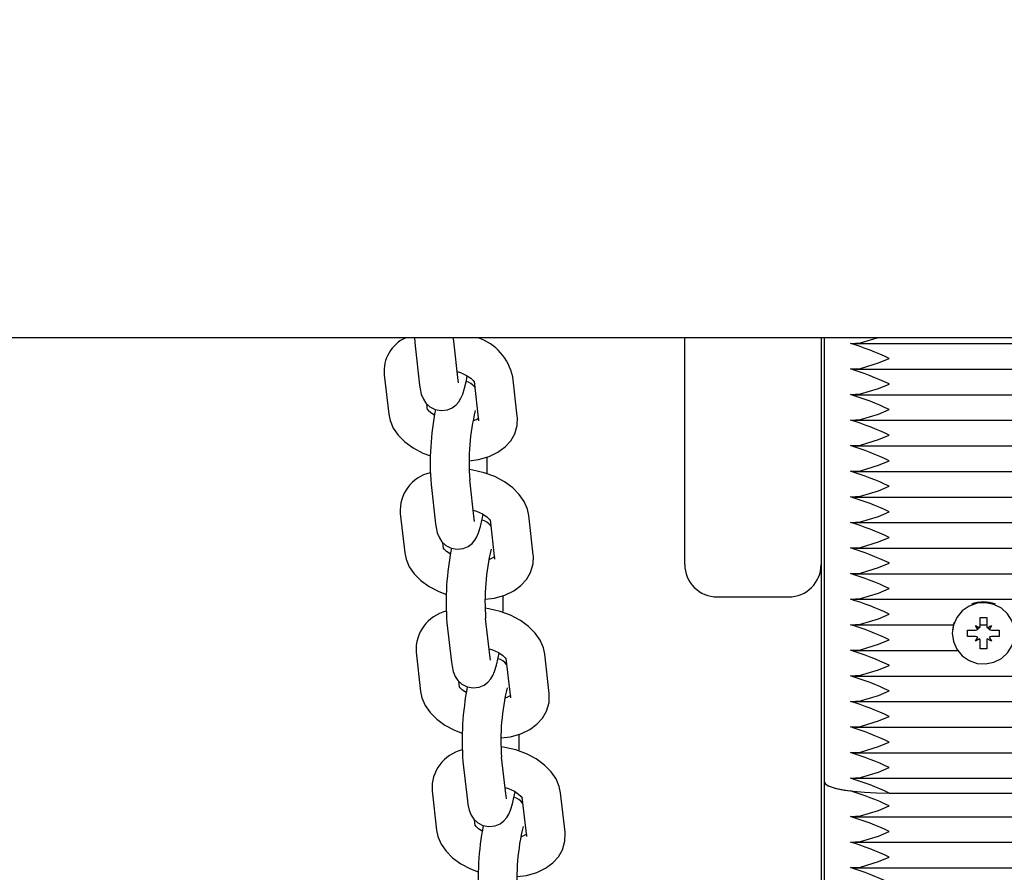
# Paper-space layout 'Основные габаритные размеры' of a CAD drawing. Units: millimetres. Extents: x 6.4 to 22.7, y 3.5 to 16.6.
# Drawn here: x 13 to 13.2, y 8.4 to 8.5 of the extents above; entities that cross this region are included whole.
import ezdxf

# ---------------------------------------------------------------- set-up
doc = ezdxf.new("R2010")
doc.units = ezdxf.units.MM
doc.header["$LTSCALE"] = 120
doc.header["$PDSIZE"] = -1
doc.linetypes.add('SLD-Сплошная', pattern=[0])
doc.layers.add('ПРИМЕЧАНИЯ', color=7, linetype='SLD-Сплошная')
doc.styles.add('SLDTEXTSTYLE1', font='isocpeui.ttf')
doc.dimstyles.new('SLDDIMSTYLE0', dxfattribs={"dimtxt": 0.36, "dimasz": 0.36, "dimexe": 0, "dimexo": 0.0625, "dimgap": 0.09, "dimtad": 2, "dimrnd": 1e-09, "dimzin": 12, "dimdsep": 46, "dimtxsty": 'SLDTEXTSTYLE1', "dimsah": 1, "dimcen": 0.09, "dimadec": 0, "dimazin": 3, "dimtfac": 1, "dimtdec": 3, "dimtofl": 0, "dimtmove": 0, "dimatfit": 3, "dimfxl": 1, "dimfrac": 2, "dimtolj": 1, "dimtzin": 12, "dimarcsym": 0})

# ---------------------------------------------------------------- blocks, each defined once
blk = doc.blocks.new('_D_7')
at = {"layer": 'Defpoints', "color": 0, "transparency": 16777216}
for p in [(6.393753861168496, 8.815166923024961), (19.99625257866285, 8.7648208853768), (6.393753861168496, 3.593765944047504)]:
    blk.add_point(p, dxfattribs=at)
at = {"layer": 'ПРИМЕЧАНИЯ', "color": 0, "lineweight": -2, "transparency": 16777216}
for p, q in [((6.393753861168496, 8.752666923024961), (6.393753861168496, 3.593765944047504)), ((19.99625257866285, 8.7023208853768), (19.99625257866285, 3.593765944047504)), ((19.63625257866285, 3.593765944047504), (6.753753861168496, 3.593765944047504))]:
    blk.add_line(p, q, dxfattribs=at)
at = {"layer": 'ПРИМЕЧАНИЯ', "color": 0, "transparency": 16777216}
for points in [[(6.753753861168496, 3.653765944047505), (6.753753861168496, 3.533765944047504), (6.393753861168496, 3.593765944047504)], [(19.63625257866285, 3.653765944047505), (19.63625257866285, 3.533765944047504), (19.99625257866285, 3.593765944047504)]]:
    blk.add_solid(points, dxfattribs=at)
at = {"layer": 'ПРИМЕЧАНИЯ', "color": 0, "transparency": 16777216, "insert": (13.34640118174434, 4.043765944047505), "char_height": 0.36, "attachment_point": 2, "style": 'SLDTEXTSTYLE1'}
blk.add_mtext('\\A1;13.60м', dxfattribs=at)
blk = doc.blocks.new('*D21')
at = {"layer": 'Defpoints', "color": 0, "transparency": 16777216}
for p in [(13.15325257866286, 14.63885378071778), (21.48404147149427, 14.63885378071778), (13.64175257866286, 7.371979594956012)]:
    blk.add_point(p, dxfattribs=at)
at = {"layer": 'ПРИМЕЧАНИЯ', "color": 0, "lineweight": -2, "transparency": 16777216}
for p, q in [((13.21575257866286, 14.63885378071778), (21.48404147149427, 14.63885378071778)), ((21.48404147149427, 7.731979594956013), (21.48404147149427, 14.27885378071778)), ((13.70425257866286, 7.371979594956012), (21.48404147149427, 7.371979594956013))]:
    blk.add_line(p, q, dxfattribs=at)
at = {"layer": 'ПРИМЕЧАНИЯ', "color": 0, "transparency": 16777216}
for points in [[(21.42404147149427, 14.27885378071778), (21.54404147149426, 14.27885378071778), (21.48404147149427, 14.63885378071778)], [(21.42404147149427, 7.731979594956013), (21.54404147149427, 7.731979594956013), (21.48404147149427, 7.371979594956013)]]:
    blk.add_solid(points, dxfattribs=at)
at = {"layer": 'ПРИМЕЧАНИЯ', "color": 0, "transparency": 16777216, "insert": (21.21172328967608, 11.00541668783689), "char_height": 0.36, "attachment_point": 5, "rotation": 90, "style": 'SLDTEXTSTYLE1'}
blk.add_mtext('\\A1;7.27м', dxfattribs=at)
blk = doc.blocks.new('*D24')
at = {"layer": 'Defpoints', "color": 0, "transparency": 16777216}
for p in [(7.894108682723361, 8.862013820872422), (17.99625257866285, 8.769820885376802), (17.99625257866285, 4.689281456418939)]:
    blk.add_point(p, dxfattribs=at)
at = {"layer": 'ПРИМЕЧАНИЯ', "color": 0, "lineweight": -2, "transparency": 16777216}
for p, q in [((7.894108682723361, 8.799513820872422), (7.894108682723361, 4.689281456418939)), ((17.99625257866285, 8.707320885376802), (17.99625257866285, 4.689281456418939)), ((8.254108682723361, 4.689281456418939), (17.63625257866285, 4.689281456418939))]:
    blk.add_line(p, q, dxfattribs=at)
at = {"layer": 'ПРИМЕЧАНИЯ', "color": 0, "transparency": 16777216}
for points in [[(8.254108682723361, 4.749281456418939), (8.254108682723361, 4.62928145641894), (7.894108682723361, 4.689281456418939)], [(17.63625257866285, 4.749281456418939), (17.63625257866285, 4.62928145641894), (17.99625257866285, 4.689281456418939)]]:
    blk.add_solid(points, dxfattribs=at)
at = {"layer": 'ПРИМЕЧАНИЯ', "color": 0, "transparency": 16777216, "insert": (12.94518063069311, 4.959281456418939), "char_height": 0.36, "attachment_point": 5, "style": 'SLDTEXTSTYLE1'}
blk.add_mtext('\\A1;10.10м', dxfattribs=at)

psp = doc.layouts.new('Основные габаритные размеры')

# ---------------------------------------------------------------- linework, layer by layer
at = {"color": 7, "linetype": 'SLD-Сплошная', "lineweight": 25}
for p, q in [((13.78325257866285, 8.466320885376803), (13.01725257866285, 8.4663208853768)), ((13.08569777606483, 8.465099518629323), (13.08639530059508, 8.45903951970266)), ((13.09235594506807, 8.45972560822946), (13.09165842053782, 8.465785607156123)), ((13.12725257866285, 8.431403954636522), (13.12725257866285, 8.466320885376803)), ((13.14825257866285, 8.466320885376803), (13.14825257866285, 8.431403954636522)), ((13.14875257866285, 8.397916139865378), (13.14875257866285, 8.4663208853768)), ((13.15329480730611, 8.465433112660923), (13.64721035001959, 8.465433112660923)), ((13.08094630931023, 8.46061913036535), (13.08164383384048, 8.454559131438689)), ((13.15329480730611, 8.461493881648872), (13.64721035001959, 8.461493881648872)), ((13.09478816467379, 8.459614397261971), (13.09548568920404, 8.453554398335308)), ((13.10144633367703, 8.454240486862108), (13.10074880914678, 8.460300485788771)), ((13.15329480730611, 8.457554650636823), (13.64721035001959, 8.457554650636823)), ((13.08760447831347, 8.455245219965489), (13.08750142702219, 8.456140515668302)), ((13.15329480730611, 8.453615419624775), (13.64721035001959, 8.453615419624775)), ((13.15329480730611, 8.449676188612727), (13.64721035001959, 8.449676188612727)), ((13.15329480730611, 8.445736957600676), (13.64721035001959, 8.445736957600676)), ((13.09481388865086, 8.43837132629741), (13.09411636412061, 8.444431325224073)), ((13.08815571964762, 8.443745236697271), (13.08885324417787, 8.437685237770609)), ((13.15329480730611, 8.441797726588629), (13.64721035001959, 8.441797726588627)), ((13.08340425289302, 8.4392648484333), (13.08410177742327, 8.433204849506637)), ((13.09724610825658, 8.43826011532992), (13.09794363278683, 8.432200116403259)), ((13.10390427725982, 8.43288620493006), (13.10320675272957, 8.438946203856723)), ((13.15329480730611, 8.437858495576577), (13.64721035001959, 8.437858495576577)), ((13.09006242189626, 8.43389093803344), (13.08995937060498, 8.434786233736252)), ((13.15329480730611, 8.433919264564532), (13.64721035001959, 8.433919264564532)), ((13.14825257866285, 8.431403954636522), (13.14825257866285, 8.036670667937994)), ((13.15329480730611, 8.429980033552482), (13.64721035001959, 8.429980033552482)), ((13.13225257866285, 8.426403954636521), (13.14325257866285, 8.426403954636521)), ((13.15329480730611, 8.426040802540433), (13.64721035001959, 8.426040802540433)), ((13.09727183223365, 8.41701704436536), (13.0965743077034, 8.423077043292025)), ((13.17275257866285, 8.423212630908889), (13.17375257866285, 8.42321263090889)), ((13.17275257866285, 8.422006241411458), (13.17275257866285, 8.423212630908889)), ((13.17375257866285, 8.42321263090889), (13.17375257866285, 8.422006241411454)), ((13.09061366323041, 8.422390954765223), (13.09131118776066, 8.41633095583856)), ((13.15329480730611, 8.422101571528383), (13.1686091604245, 8.422101571528383)), ((13.17080257866285, 8.421292255790524), (13.17202757866285, 8.42129225579052)), ((13.17080257866285, 8.420307448037503), (13.17080257866285, 8.421292255790524)), ((13.17202757866285, 8.422006241411452), (13.1726554470806, 8.421649248600986)), ((13.17239007866285, 8.421387911725786), (13.17202757866285, 8.422006241411452)), ((13.17275257866285, 8.422101571528383), (13.17375257866285, 8.422101571528383)), ((13.17384971024511, 8.421649248600986), (13.17447757866285, 8.422006241411456)), ((13.17447757866285, 8.422006241411456), (13.17411507866285, 8.421387911725786)), ((13.17447757866285, 8.42129225579052), (13.17570257866285, 8.421292255790522)), ((13.17570257866285, 8.421292255790522), (13.17570257866285, 8.420307448037505)), ((13.16845257866285, 8.420846380802987), (13.16845257866285, 8.420799851914014)), ((13.17083924521248, 8.420318476142736), (13.17080257866285, 8.420307448037503)), ((13.17202757866285, 8.420307448037503), (13.17080257866285, 8.420307448037503)), ((13.17202757866285, 8.41959346241657), (13.17239007866285, 8.420211792102242)), ((13.17265544708059, 8.419950455227044), (13.17202757866285, 8.41959346241657)), ((13.17275257866285, 8.419595667149444), (13.17275257866285, 8.41959346241657)), ((13.17275257866285, 8.418387072919135), (13.17275257866285, 8.41959346241657)), ((13.17375257866285, 8.419595667149446), (13.17375257866285, 8.419593462416572)), ((13.17375257866285, 8.419593462416572), (13.17375257866285, 8.418387072919135)), ((13.17447757866285, 8.419593462416572), (13.17384971024511, 8.419950455227042)), ((13.17411507866285, 8.420211792102242), (13.17447757866285, 8.419593462416572)), ((13.17570257866285, 8.420307448037505), (13.17447757866285, 8.420307448037503)), ((13.17566591211322, 8.420318476142738), (13.17570257866285, 8.420307448037505)), ((13.15329480730611, 8.418162340516336), (13.16926920713723, 8.418162340516336)), ((13.17375257866285, 8.418387072919135), (13.17275257866285, 8.418387072919135)), ((13.08586219647581, 8.417910566501252), (13.08655972100605, 8.41185056757459)), ((13.09970405183937, 8.416905833397871), (13.10040157636962, 8.410845834471209)), ((13.10636222084261, 8.411531922998009), (13.10566469631236, 8.417591921924673)), ((13.15329480730611, 8.414223109504288), (13.64721035001959, 8.414223109504286)), ((13.09252036547904, 8.412536656101391), (13.09241731418777, 8.413431951804203)), ((13.15329480730611, 8.410283878492237), (13.64721035001959, 8.410283878492237)), ((13.15329480730611, 8.40634464748019), (13.64721035001959, 8.40634464748019)), ((13.09972977581643, 8.395662762433313), (13.09903225128618, 8.401722761359975)), ((13.15329480730611, 8.40240541646814), (13.64721035001959, 8.40240541646814)), ((13.09307160681319, 8.401036672833172), (13.09376913134344, 8.39497667390651)), ((13.15329480730611, 8.398466185456089), (13.64721035001959, 8.398466185456089)), ((13.14875257866285, 8.269891131973791), (13.14875257866285, 8.397916139865378)), ((13.08832014005859, 8.396556284569204), (13.08901766458884, 8.390496285642538)), ((13.10216199542215, 8.395551551465822), (13.1028595199524, 8.389491552539157)), ((13.10882016442539, 8.39017764106596), (13.10812263989514, 8.396237639992622)), ((13.15875257866285, 8.396179658088709), (13.64175257866285, 8.396179658088707)), ((13.15329480730611, 8.392557338938017), (13.64721035001959, 8.392557338938017)), ((13.09497830906183, 8.391182374169341), (13.09487525777055, 8.392077669872153)), ((13.15329480730611, 8.388618107925968), (13.64721035001959, 8.388618107925968)), ((13.15329480730611, 8.38467887691392), (13.64721035001959, 8.384678876913918))]:
    psp.add_line(p, q, dxfattribs=at)
at = {"color": 7, "linetype": 'SLD-Сплошная', "lineweight": 25, "flags": 128}
for points in [[(13.08560410151255, 8.4663208853768), (13.0856059230691, 8.466252942930511), (13.08569777606483, 8.465099518629323)], [(13.09165842053782, 8.465785607156123), (13.09162347977063, 8.466155982886663), (13.09161497754231, 8.4663208853768)], [(13.15275257866285, 8.465463497154897), (13.15433585340191, 8.465542875332732), (13.15687183600496, 8.4663208853768)], [(13.15275257866285, 8.461524266142849), (13.15433585340191, 8.461603644320682), (13.15708681429, 8.462447607208759), (13.15873432123921, 8.463138547277183), (13.15875257866285, 8.463146585293536)], [(13.09219661671996, 8.461109831402553), (13.09271149321379, 8.460952617026429), (13.0936196527038, 8.46053503817672), (13.09428425656911, 8.460097441424267), (13.09466870176204, 8.459732676491107), (13.0948006361186, 8.459542616334645), (13.0947974248283, 8.459561099309074)], [(13.08639530059508, 8.45903951970266), (13.08647414886981, 8.45847444378422), (13.0866643334886, 8.4576355145119), (13.08697968723551, 8.456854968992712), (13.08738038546877, 8.456253584056805), (13.08798820008598, 8.455685806980803), (13.08878854365759, 8.45526962042045), (13.08971230200379, 8.455096794414017), (13.09067347567034, 8.455214252559824), (13.09143109215145, 8.45554129147316), (13.09201213244702, 8.455982506408503), (13.09244380604682, 8.456478037583674), (13.09276535530431, 8.457003829061465), (13.09303613475926, 8.457619326035108), (13.09333651665131, 8.45858429394657), (13.09359916647825, 8.459755269812565), (13.09372106113969, 8.460468267571654)], [(13.0924111921755, 8.459362854654751), (13.09240381659673, 8.459398287568973), (13.09235594506807, 8.45972560822946)], [(13.15275257866285, 8.457585035130798), (13.15433585340191, 8.457664413308633), (13.15708681429, 8.45850837619671), (13.15873432123921, 8.459199316265135), (13.15875257866285, 8.45920735428149)], [(13.08164383384048, 8.454559131438689), (13.08184651607088, 8.453583757068463), (13.08234374223306, 8.452408052871064), (13.08309528812005, 8.451309050465744), (13.08411153104226, 8.450282368265322), (13.0853884193628, 8.449355281211673), (13.08688283737819, 8.448571883302153), (13.08806425730432, 8.448136896883694)], [(13.08867158184758, 8.454391349655806), (13.08810838641816, 8.454762175803193), (13.08772394122522, 8.455126940736355), (13.08759200686867, 8.455317000892814), (13.08759512311166, 8.45529906497479)], [(13.15275257866285, 8.453645804118752), (13.15433585340191, 8.453725182296584), (13.15708681429, 8.454569145184664), (13.15873432123921, 8.455260085253085), (13.15875257866285, 8.455268123269441)], [(13.09404401180058, 8.4473948014535), (13.09546569574571, 8.447581363095377), (13.09709025636365, 8.448044892186351), (13.09843853681049, 8.448687498310605), (13.09955873883374, 8.44950221286718), (13.10043043513773, 8.450459070947803), (13.10104807915824, 8.451535678763078), (13.10142127795907, 8.45283225946561), (13.1014643689307, 8.454056041572523), (13.10144633367703, 8.454240486862108)], [(13.15275257866285, 8.449706573106702), (13.15433585340191, 8.449785951284536), (13.15708681429, 8.450629914172612), (13.15873432123921, 8.451320854241034), (13.15875257866285, 8.45132889225739)], [(13.15275257866285, 8.445767342094653), (13.15433585340191, 8.445846720272488), (13.15708681429, 8.446690683160561), (13.15873432123921, 8.447381623228987), (13.15875257866285, 8.447389661245346)], [(13.10320675272957, 8.438946203856723), (13.10300407049917, 8.439921578226947), (13.102506844337, 8.441097282424346), (13.10175529845, 8.442196284829667), (13.10073905552779, 8.443222967030088), (13.09946216720726, 8.444150054083739), (13.09796774919186, 8.444933451993258), (13.09633165361495, 8.445535845214765), (13.09460979186637, 8.445944421398682), (13.09403528248873, 8.44601193742098)], [(13.15275257866285, 8.441828111082604), (13.15433585340191, 8.441907489260439), (13.15708681429, 8.442751452148515), (13.15873432123921, 8.443442392216939), (13.15875257866285, 8.443450430233295)], [(13.09465456030274, 8.439755549470501), (13.09516943679657, 8.439598335094379), (13.09607759628658, 8.43918075624467), (13.0967422001519, 8.438743159492217), (13.09712664534483, 8.438378394559056), (13.09725857970138, 8.438188334402597), (13.09725536841109, 8.438206817377022)], [(13.15275257866285, 8.437888880070556), (13.15433585340191, 8.43796825824839), (13.15708681429, 8.438812221136464), (13.15873432123921, 8.43950316120489), (13.15875257866285, 8.439511199221245)], [(13.08885324417787, 8.437685237770609), (13.0889320924526, 8.437120161852171), (13.08912227707139, 8.436281232579852), (13.0894376308183, 8.435500687060662), (13.08983832905156, 8.434899302124755), (13.09044614366877, 8.434331525048753), (13.09124648724038, 8.433915338488399), (13.09217024558658, 8.433742512481967), (13.09313141925312, 8.433859970627772), (13.09388903573423, 8.43418700954111), (13.0944700760298, 8.434628224476452), (13.0949017496296, 8.435123755651626), (13.0952232988871, 8.435649547129415), (13.09549407834204, 8.436265044103056), (13.09579446023409, 8.437230012014522), (13.09605711006104, 8.438400987880515), (13.09617900472247, 8.439113985639604)], [(13.09486913575828, 8.438008572722701), (13.09486176017952, 8.438044005636923), (13.09481388865086, 8.43837132629741)], [(13.15275257866285, 8.433949649058508), (13.15433585340191, 8.434029027236342), (13.15708681429, 8.434872990124415), (13.15873432123921, 8.43556393019284), (13.15875257866285, 8.435571968209196)], [(13.08410177742327, 8.433204849506637), (13.08430445965367, 8.432229475136413), (13.08480168581584, 8.431053770939016), (13.08555323170283, 8.429954768533696), (13.08656947462505, 8.428928086333272), (13.08784636294558, 8.428000999279622), (13.08934078096098, 8.427217601370105), (13.09052220088711, 8.426782614951646)], [(13.09112952543037, 8.433037067723756), (13.09056633000094, 8.433407893871143), (13.09018188480801, 8.433772658804305), (13.09004995045146, 8.433962718960764), (13.09005306669445, 8.43394478304274)], [(13.09650195538337, 8.42604051952145), (13.0979236393285, 8.426227081163326), (13.09954819994644, 8.426690610254301), (13.10089648039328, 8.427333216378553), (13.10201668241653, 8.428147930935129), (13.10288837872052, 8.429104789015753), (13.10350602274103, 8.430181396831028), (13.10387922154186, 8.43147797753356), (13.10392231251349, 8.432701759640471), (13.10390427725982, 8.43288620493006)], [(13.15275257866285, 8.430010418046457), (13.15433585340191, 8.430089796224294), (13.15708681429, 8.430933759112369), (13.15873432123921, 8.431624699180794), (13.15875257866285, 8.431632737197148)], [(13.15275257866285, 8.426071187034406), (13.15433585340191, 8.426150565212245), (13.15708681429, 8.426994528100321), (13.15873432123921, 8.427685468168743), (13.15875257866285, 8.4276935061851)], [(13.10566469631236, 8.417591921924673), (13.10546201408196, 8.4185672962949), (13.10496478791978, 8.419743000492296), (13.10421324203279, 8.420842002897617), (13.10319699911057, 8.42186868509804), (13.10192011079004, 8.42279577215169), (13.10042569277465, 8.423579170061208), (13.09878959719774, 8.424181563282716), (13.09706773544916, 8.424590139466632), (13.09649322607151, 8.424657655488932)], [(13.16845257866285, 8.420799851914014), (13.16863057568358, 8.419524501744542), (13.16915136552103, 8.418343738462802), (13.1699763235754, 8.417345133879767), (13.17104426648174, 8.41660274992905), (13.1722759898002, 8.416171645832092), (13.173580142247, 8.416083794607594), (13.17486000080127, 8.416345711778991), (13.176020644209, 8.416937972147863), (13.17697599285823, 8.417816650472071), (13.17765519291008, 8.418916579199985), (13.17800787120383, 8.420156181649702), (13.17800787120383, 8.421443522178325), (13.17765519291008, 8.422683124628042), (13.17697599285823, 8.423783053355956), (13.176020644209, 8.424661731680164), (13.17486000080127, 8.425253992049036), (13.173580142247, 8.425515909220431), (13.1722759898002, 8.425428057995935), (13.17104426648174, 8.424996953898978), (13.1699763235754, 8.42425456994826), (13.16915136552103, 8.423255965365225), (13.16863057568358, 8.422075202083485), (13.16845257866285, 8.420799851914014)], [(13.15275257866285, 8.42213195602236), (13.15433585340191, 8.422211334200197), (13.15708681429, 8.42305529708827), (13.15873432123921, 8.423746237156692), (13.15875257866285, 8.42375427517305)], [(13.16871719399182, 8.422451877262848), (13.16863057568358, 8.422179390990083), (13.16847172399329, 8.421325819884402)], [(13.15275257866285, 8.41819272501031), (13.15433585340191, 8.418272103188148), (13.15708681429, 8.41911606607622), (13.15873432123921, 8.419807006144644), (13.15875257866285, 8.419815044161002)], [(13.09711250388553, 8.418401267538453), (13.09762738037936, 8.41824405316233), (13.09853553986937, 8.417826474312621), (13.09920014373468, 8.417388877560168), (13.09958458892762, 8.417024112627008), (13.09971652328417, 8.416834052470548), (13.09971331199387, 8.416852535444974)], [(13.09131118776066, 8.41633095583856), (13.09139003603538, 8.415765879920123), (13.09158022065417, 8.414926950647802), (13.09189557440108, 8.414146405128612), (13.09229627263434, 8.413545020192705), (13.09290408725156, 8.412977243116705), (13.09370443082317, 8.412561056556351), (13.09462818916937, 8.412388230549917), (13.09558936283591, 8.412505688695724), (13.09634697931702, 8.41283272760906), (13.09692801961259, 8.413273942544404), (13.09735969321239, 8.413769473719574), (13.09768124246989, 8.414295265197365), (13.09795202192483, 8.414910762171006), (13.09825240381688, 8.415875730082472), (13.09851505364383, 8.417046705948465), (13.09863694830526, 8.417759703707555)], [(13.09732707934107, 8.416654290790651), (13.09731970376231, 8.416689723704872), (13.09727183223365, 8.41701704436536)], [(13.15275257866285, 8.414253493998261), (13.15433585340191, 8.414332872176097), (13.15708681429, 8.415176835064175), (13.15873432123921, 8.415867775132597), (13.15875257866285, 8.415875813148952)], [(13.09358746901315, 8.411682785791706), (13.09302427358373, 8.412053611939093), (13.0926398283908, 8.412418376872255), (13.09250789403424, 8.412608437028716), (13.09251101027723, 8.41259050111069)], [(13.15275257866285, 8.410314262986214), (13.15433585340191, 8.410393641164047), (13.15708681429, 8.411237604052124), (13.15873432123921, 8.411928544120547), (13.15875257866285, 8.411936582136901)], [(13.08655972100605, 8.41185056757459), (13.08676240323645, 8.410875193204365), (13.08725962939863, 8.409699489006965), (13.08801117528562, 8.408600486601644), (13.08902741820784, 8.407573804401222), (13.09030430652837, 8.406646717347572), (13.09179872454376, 8.405863319438055), (13.09298014446989, 8.405428333019595)], [(13.09895989896616, 8.4046862375894), (13.10038158291129, 8.404872799231276), (13.10200614352923, 8.405336328322251), (13.10335442397606, 8.405978934446505), (13.10447462599931, 8.406793649003081), (13.10534632230331, 8.407750507083703), (13.10596396632381, 8.408827114898978), (13.10633716512464, 8.410123695601511), (13.10638025609627, 8.411347477708423), (13.10636222084261, 8.411531922998009)], [(13.15275257866285, 8.406375031974164), (13.15433585340191, 8.406454410152), (13.15708681429, 8.407298373040074), (13.15873432123921, 8.407989313108498), (13.15875257866285, 8.407997351124854)], [(13.10812263989514, 8.396237639992622), (13.10791995766475, 8.397213014362848), (13.10742273150257, 8.398388718560247), (13.10667118561558, 8.399487720965569), (13.10565494269336, 8.40051440316599), (13.10437805437283, 8.40144149021964), (13.10288363635744, 8.402224888129158), (13.10124754078053, 8.402827281350664), (13.09952567903195, 8.403235857534582), (13.0989511696543, 8.40330337355688)], [(13.15275257866285, 8.402435800962115), (13.15433585340191, 8.40251517913995), (13.15708681429, 8.403359142028023), (13.15873432123921, 8.404050082096452), (13.15875257866285, 8.404058120112806)], [(13.15275257866285, 8.398496569950066), (13.15433585340191, 8.3985759481279), (13.15708681429, 8.399419911015976), (13.15873432123921, 8.400110851084403), (13.15875257866285, 8.400118889100757)], [(13.09957044746832, 8.397046985606403), (13.10008532396215, 8.39688977123028), (13.10099348345216, 8.396472192380571), (13.10165808731747, 8.396034595628118), (13.1020425325104, 8.395669830694958), (13.10217446686695, 8.395479770538497), (13.10217125557666, 8.395498253512923)], [(13.14875257866285, 8.397916139865378), (13.14881968132756, 8.397715311372846), (13.14902008876818, 8.39751717810571), (13.14935111141003, 8.397324399118016), (13.14980830675285, 8.397139561606512), (13.15038553899149, 8.396965146189117), (13.15107506136167, 8.39680349361368), (13.1518676201057, 8.396656773343917), (13.15275257866285, 8.396526954444045)], [(13.14875257866285, 8.397916139865378), (13.14894472585882, 8.397577369076393), (13.14951378333774, 8.397251617058842), (13.15043788253983, 8.396951402280079), (13.15168151085099, 8.39668826182569), (13.15319687633266, 8.396472308035762), (13.1549257443392, 8.396311839893336), (13.15680167544269, 8.396213024099133), (13.15875257866285, 8.396179658088709)], [(13.09376913134344, 8.394976673906509), (13.09384797961817, 8.394411597988071), (13.09403816423696, 8.393572668715752), (13.09435351798387, 8.392792123196562), (13.09475421621713, 8.392190738260654), (13.09536203083435, 8.391622961184654), (13.09616237440595, 8.3912067746243), (13.09708613275215, 8.391033948617869), (13.0980473064187, 8.391151406763674), (13.09880492289981, 8.391478445677013), (13.09938596319538, 8.391919660612352), (13.09981763679518, 8.392415191787526), (13.10013918605267, 8.392940983265316), (13.10040996550762, 8.393556480238956), (13.10071034739967, 8.394521448150423), (13.10097299722661, 8.395692424016415), (13.10109489188804, 8.396405421775505)], [(13.09978502292386, 8.3953000088586), (13.09977764734509, 8.395335441772824), (13.09972977581643, 8.395662762433311)], [(13.15275257866285, 8.392587723431994), (13.15433585340191, 8.392667101609831), (13.15708681429, 8.393511064497902), (13.15873432123921, 8.394202004566328), (13.15875257866285, 8.394210042582683)], [(13.09604541259594, 8.390328503859656), (13.09548221716652, 8.390699330007045), (13.09509777197358, 8.391064094940203), (13.09496583761703, 8.391254155096664), (13.09496895386002, 8.39123621917864)], [(13.08901766458884, 8.39049628564254), (13.08922034681924, 8.389520911272314), (13.08971757298142, 8.388345207074916), (13.09046911886841, 8.387246204669596), (13.09148536179062, 8.386219522469172), (13.09276225011115, 8.385292435415522), (13.09425666812655, 8.384509037506005), (13.09543808805268, 8.384074051087547)], [(13.10141784254894, 8.38333195565735), (13.10283952649407, 8.383518517299226), (13.10446408711201, 8.3839820463902), (13.10581236755885, 8.384624652514457), (13.1069325695821, 8.38543936707103), (13.10780426588609, 8.386396225151653), (13.1084219099066, 8.387472832966928), (13.10879510870743, 8.388769413669463), (13.10883819967906, 8.389993195776372), (13.1088201644254, 8.39017764106596)], [(13.15275257866285, 8.388648492419945), (13.15433585340191, 8.38872787059778), (13.15708681429, 8.389571833485856), (13.15873432123921, 8.390262773554282), (13.15875257866285, 8.390270811570636)], [(13.15275257866285, 8.384709261407897), (13.15433585340191, 8.38478863958573), (13.15708681429, 8.385632602473807), (13.15873432123921, 8.386323542542232), (13.15875257866285, 8.386331580558588)]]:
    psp.add_lwpolyline(points, dxfattribs=at)
at = {"color": 7, "linetype": 'SLD-Сплошная', "lineweight": 25}
for centre, radius, start, end in [((13.08658185295897, 8.46115516907441), 0.005660979571990822, 114.1450555856037, 185.4334833155346), ((13.09280750870762, 8.458639869217658), 0.008113069706427849, 11.81100863591701, 71.21720410246236), ((13.13971963994966, 8.422785277834214), 0.04462384895866919, 64.75312353374491, 73.01854371902107), ((13.13971963992682, 8.418846046762972), 0.04462384902195423, 64.75312353963126, 73.0185437131643), ((13.09297106188777, 8.457259682384922), 0.002411824207256355, 37.23676461574831, 75.7733558433815), ((13.13971963994153, 8.414906815789012), 0.04462384898122575, 64.75312353586585, 73.01854371695507), ((13.13153471231689, 8.446987915585915), 0.04350002265948364, 169.0349285749739, 184.2750395197156), ((13.12783093472437, 8.447118047596936), 0.03382145396201375, 166.3062925456233, 184.5562860032674), ((13.09318291647464, 8.457878246875083), 0.004569825422659339, 289.9075608101279, 301.4870492685482), ((13.13971963994145, 8.410967584776841), 0.04462384898136906, 64.75312353583408, 73.01854371689917), ((13.13971963991234, 8.407028353689302), 0.04462384906207072, 64.75312354336681, 73.01854370945553), ((13.06781826440183, 8.4468628407108), 0.02900658580720282, 357.0468476378225, 2.174041314126948), ((13.08945260268657, 8.43964706015838), 0.006060414262072353, 103.4145712758792, 183.6158686334615), ((13.13971963994152, 8.40308912275286), 0.04462384898123734, 64.75312353585021, 73.0185437169381), ((13.13971963994154, 8.399149891740876), 0.04462384898116657, 64.75312353584516, 73.01854371694616), ((13.09542900547051, 8.435905400452803), 0.00241182420733658, 37.23676461636913, 75.77335584273278), ((13.13971963997051, 8.395210660803855), 0.04462384890095293, 64.75312352839089, 73.01854372437607), ((13.13399265589954, 8.425633633653888), 0.04350002265934697, 169.0349285749677, 184.2750395197573), ((13.13028887830705, 8.425763765664902), 0.03382145396190681, 166.3062925456068, 184.556286003306), ((13.1397196399413, 8.391271429716193), 0.04462384898179902, 64.75312353588768, 73.01854371687217), ((13.09564086006228, 8.436523964932931), 0.004569825411509468, 289.9075607960169, 301.4870492827662), ((13.13225257866285, 8.431403954636522), 0.005000000000002558, 180, 270.0000000000008), ((13.14325257866285, 8.431403954636522), 0.005000000000002558, 270.0000000000008, 0), ((13.13971963992687, 8.387332198666689), 0.04462384902183558, 64.75312353963272, 73.01854371318692), ((13.07027620798567, 8.425508558778724), 0.02900658580614414, 357.0468476377673, 2.174041314262645), ((13.139719639956, 8.383392967730087), 0.04462384894116814, 64.75312353214593, 73.01854372066771), ((13.17325257866285, 8.420764744796614), 0.004866522462498323, 67.6303609851796, 112.3696390147624), ((13.09191054626935, 8.418292778226332), 0.006060414262066076, 103.414571275785, 183.6158686334668), ((13.13971963994154, 8.37945373668063), 0.04462384898117126, 64.75312353584299, 73.01854371694313), ((13.17202787526248, 8.422025829054059), 0.0007335733234991311, 269.9768340706534, 299.5874988352034), ((13.17204686872508, 8.422006542586624), 0.0007057100020333144, 329.5829705960397, 359.975547935536), ((13.1744582886006, 8.422006542586617), 0.0007057100020173764, 180.0244520641778, 210.4170294040485), ((13.17447728206321, 8.422025829054009), 0.000733573323449396, 240.4125011637247, 270.0231659299048), ((13.17202787526252, 8.419573874774088), 0.0007335733233768268, 60.4125011627413, 90.02316593212618), ((13.17204686872503, 8.419593161241387), 0.0007057100020866462, 0.02445206576099471, 30.41702940308731), ((13.17445828860056, 8.419593161241421), 0.0007057100019764643, 149.5829705949461, 179.9755479368312), ((13.17447728206322, 8.419573874773926), 0.0007335733235382074, 89.9768340713475, 119.5874988337998), ((13.13971963994143, 8.375514505668292), 0.04462384898147787, 64.75312353587474, 73.01854371691799), ((13.09788694905328, 8.414551118520727), 0.00241182420736781, 37.23676461659219, 75.77335584239749), ((13.13971963994147, 8.371575274656367), 0.04462384898134857, 64.75312353584692, 73.01854371691499), ((13.13645059948241, 8.404279351721819), 0.04350002265943607, 169.0349285749638, 184.2750395197249), ((13.13274682188981, 8.404409483732847), 0.03382145396188697, 166.3062925455895, 184.5562860032996), ((13.09809880364021, 8.415169683010982), 0.004569825422657673, 289.9075608101355, 301.4870492685599), ((13.13971963997061, 8.367636043719799), 0.04462384890064776, 64.75312352836009, 73.0185437244019), ((13.13971963994143, 8.363696812632144), 0.04462384898147957, 64.75312353587572, 73.01854371691866), ((13.07273415156853, 8.404154276846674), 0.02900658580608019, 357.0468476377643, 2.174041314267304), ((13.09436848985214, 8.396938496294275), 0.006060414262075872, 103.4145712758838, 183.6158686333756), ((13.13971963995608, 8.359757581658014), 0.04462384894093649, 64.75312353211402, 73.01854372067956), ((13.13971963971424, 8.355818350019655), 0.04462384961057054, 64.75312359425347, 73.01854365857015), ((13.100344892636, 8.393196836588581), 0.002411824207475035, 37.23676461757181, 75.77335584160764), ((13.13971963995587, 8.35384873513948), 0.04462384894144127, 64.7531235321297, 73.01854372060323), ((13.13971963995596, 8.349909504127604), 0.0446238489412461, 64.75312353214261, 73.01854372065073), ((13.13890854306489, 8.382925069789792), 0.04350002265912797, 169.0349285749189, 184.2750395197835), ((13.13520476547266, 8.3830552018008), 0.03382145396194208, 166.3062925456152, 184.5562860032982), ((13.10055674722343, 8.393815401078042), 0.00456982542167164, 289.9075608088329, 301.4870492697347), ((13.13971963992047, 8.345970273023603), 0.04462384903955569, 64.75312354127624, 73.01854371154255), ((13.13971963994143, 8.342031042065878), 0.04462384898147852, 64.75312353587267, 73.0185437169158)]:
    psp.add_arc(centre, radius, start, end, dxfattribs=at)
for centre, major_axis, ratio, start_param, end_param in [((13.17202757866285, 8.422006241411452), (0.0005143552107949034, 0.001894366366986588), 0.2697175984836029, 4.453916671350209, 4.643092709326136), ((13.17447757866285, 8.422006241411456), (-0.0005143552107913508, 0.001894366366986589), 0.2697175984837308, 1.640092597856529, 1.829268635833098)]:
    psp.add_ellipse(centre, major_axis=major_axis, ratio=ratio, start_param=start_param, end_param=end_param, dxfattribs=at)

# ---------------------------------------------------------------- dimensions: what is measured, and where the dimension line sits
at = {"layer": 'ПРИМЕЧАНИЯ'}
dim = psp.add_linear_dim(base=(21.48404147149427, 14.63885378071778), p1=(13.64175257866285, 7.371979594956009), p2=(13.15325257866285, 14.63885378071777), angle=90, text='<>м', dimstyle='SLDDIMSTYLE0', override={"dimtad": 3}, dxfattribs=at)
dim.commit()
dim.dimension.update_dxf_attribs({"geometry": '*D21', "text_midpoint": (21.48404147149427, 11.00541668783689), "dimtype": 160})
at = {"layer": 'ПРИМЕЧАНИЯ', "color": 18, "true_color": 0x000000}
dim = psp.add_linear_dim(base=(17.99625257866285, 4.689281456418939), p1=(7.894108682723361, 8.862013820872422), p2=(17.99625257866285, 8.769820885376802), text='<>0м', dimstyle='SLDDIMSTYLE0', override={"dimtad": 3}, dxfattribs=at)
dim.commit()
dim.dimension.update_dxf_attribs({"geometry": '*D24', "text_midpoint": (12.94518063069311, 4.959281456418939)})
at = {"layer": 'ПРИМЕЧАНИЯ', "color": 252, "true_color": 0x939598}
dim = psp.add_linear_dim(base=(6.393753861168496, 3.593765944047504), p1=(19.99625257866285, 8.7648208853768), p2=(6.393753861168496, 8.815166923024961), text='<>0м', dimstyle='SLDDIMSTYLE0', override={"dimtad": 3}, dxfattribs=at)
dim.commit()
dim.dimension.update_dxf_attribs({"geometry": '_D_7', "text_midpoint": (13.34640118174434, 3.593765944047504), "dimtype": 160})

doc.saveas('drawing.dxf')
